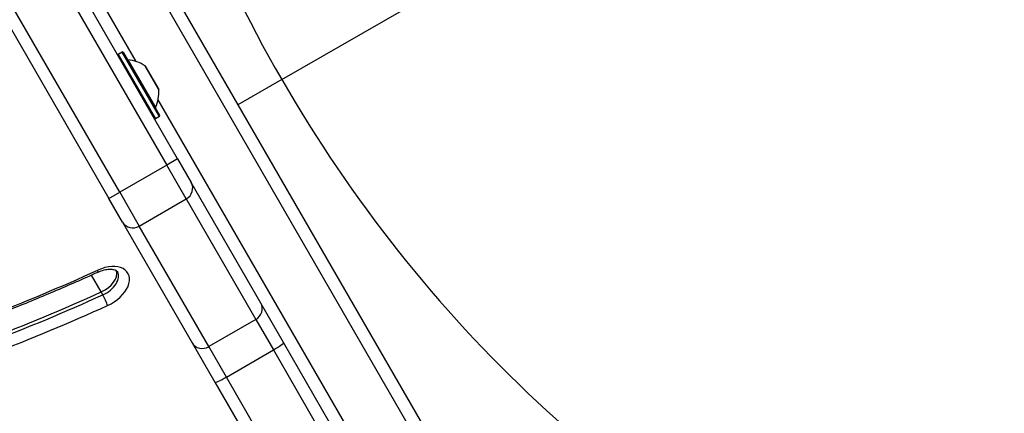
# Model space of a CAD drawing. Units: millimetres. Extents: x -2917 to 3742, y -3650 to 3834.
# Drawn here: x 1023 to 1259, y 1464 to 1558 of the extents above; entities that cross this region are included whole.
import ezdxf

# ---------------------------------------------------------------- set-up
doc = ezdxf.new("R2010")
doc.units = ezdxf.units.MM
doc.header["$LTSCALE"] = 42
doc.layers.add('SW_Toestellen', color=2, linetype='Continuous')

msp = doc.modelspace()

# ---------------------------------------------------------------- linework, layer by layer
at = {"layer": 'SW_Toestellen'}
for p, q in [((978.51, 1705.47), (1162.87, 1386.16)), ((1160.35, 1384.51), (975.84, 1704.1)), ((1160.35, 1384.51), (975.84, 1704.1)), ((1085.74, 1543.99), (1344.81, 1693.56)), ((1060.77, 1525), (975.89, 1672.02)), ((973.29, 1670.52), (1058.17, 1523.5)), ((973.29, 1670.52), (1058.17, 1523.5)), ((959.43, 1662.52), (1044.31, 1515.5)), ((1046.91, 1517), (962.03, 1664.02)), ((1046.91, 1517), (962.03, 1664.02)), ((1001.98, 1632.81), (1050.75, 1548.34)), ((1001.98, 1632.81), (1050.75, 1548.34)), ((1047.49, 1550.59), (1046.54, 1550.04)), ((1046.54, 1550.04), (1055.44, 1534.63)), ((1056.39, 1535.18), (1047.49, 1550.59)), ((1047.76, 1550.52), (1056.46, 1535.45)), ((1048.84, 1548.74), (1055.46, 1537.27)), ((1056.25, 1541.6), (1052.98, 1547.26)), ((1053.01, 1547.23), (1056.24, 1541.64)), ((1085.74, 1543.99), (1075.24, 1537.93)), ((1056.07, 1539.13), (1149.09, 1378.01)), ((1056.07, 1539.13), (1149.09, 1378.01)), ((1056.39, 1535.18), (1055.44, 1534.63)), ((1060.77, 1525), (1058.17, 1523.5)), ((1060.77, 1525), (1064.04, 1519.33)), ((1058.17, 1523.5), (1046.91, 1517)), ((1062.85, 1515.4), (1058.17, 1523.5)), ((1062.85, 1515.4), (1058.17, 1523.5)), ((1080.72, 1490.43), (1064.04, 1519.33)), ((1044.31, 1515.5), (1046.91, 1517)), ((1046.91, 1517), (1051.59, 1508.9)), ((1046.91, 1517), (1051.59, 1508.9)), ((1047.59, 1509.83), (1044.31, 1515.5)), ((1051.59, 1508.9), (1062.85, 1515.4)), ((1062.85, 1515.4), (1079.53, 1486.5)), ((1062.85, 1515.4), (1079.53, 1486.5)), ((1047.59, 1509.83), (1064.27, 1480.93)), ((1068.27, 1480), (1051.59, 1508.9)), ((1068.27, 1480), (1051.59, 1508.9)), ((1042.47, 1493.11), (1040.12, 1497.17)), ((1042.86, 1492.42), (1042.47, 1493.11)), ((1086.19, 1480.97), (1080.72, 1490.43)), ((1079.53, 1486.5), (1068.27, 1480)), ((1079.53, 1486.5), (1083.73, 1479.22)), ((1079.53, 1486.5), (1083.73, 1479.22)), ((1064.27, 1480.93), (1069.73, 1471.47)), ((1153.65, 1364.12), (1086.19, 1480.97)), ((1072.47, 1472.72), (1068.27, 1480)), ((1072.47, 1472.72), (1068.27, 1480)), ((1072.47, 1472.72), (1083.73, 1479.22)), ((1083.73, 1479.22), (1151.19, 1362.37)), ((1083.73, 1479.22), (1151.19, 1362.37)), ((1069.73, 1471.47), (1137.19, 1354.62)), ((1139.94, 1355.87), (1072.47, 1472.72)), ((1139.94, 1355.87), (1072.47, 1472.72))]:
    msp.add_line(p, q, dxfattribs=at)
for centre, radius, start, end in [((1046.64, 1549.87), 0.2, 120, 210), ((1047.59, 1550.42), 0.2, 30, 120), ((1048.85, 1548.84), 0.1, 210, 264.5098), ((1047.98, 1539.78), 9, 56.2361, 84.5098), ((1052.93, 1547.18), 0.1, 30, 56.2361), ((1047.27, 1541.01), 9, 335.4902, 3.7639), ((1056.15, 1541.59), 0.1, 3.7639, 30), ((1055.55, 1537.23), 0.1, 155.4902, 210), ((1055.34, 1534.8), 0.2, 210, 300), ((1056.29, 1535.35), 0.2, 300, 30)]:
    msp.add_arc(centre, radius, start, end, dxfattribs=at)
for centre, major_axis, ratio, start_param, end_param in [((2677.02, 2252.45), (1698.44, 1058.21), 0.040215, 3.655794, 4.33538), ((1300.62, 1668.05), (145, -251.15), 0.855565, 4.026929, 4.712389), ((1300.62, 1668.05), (145, -251.15), 0.855565, 4.712389, 5.397849), ((1061.44, 1517.83), (2.6, 1.5), 0.935902, 4.712389, 6.283185), ((1050.18, 1511.33), (-2.6, -1.5), 0.935902, 0, 1.570796), ((1042.82, 1494.09), (6.06, 3.5), 0.615661, 4.553126, 7.694719), ((990.36, 1684.81), (-266.62, -153.93), 0.615661, 1.316963, 1.411533), ((1040.86, 1499.69), (0.82, -1.82), 0.124971, 0, 0.669413), ((1041.64, 1496.14), (4.33, 2.5), 0.615661, 4.553126, 6.12311), ((1041.64, 1496.14), (4.33, 2.5), 0.615661, 4.553126, 6.12311), ((1042.03, 1495.45), (4.33, 2.5), 0.615661, 4.553126, 6.283185), ((989.18, 1686.86), (-277.01, -159.93), 0.615661, 1.316963, 1.411533), ((989.18, 1686.86), (-277.01, -159.93), 0.615661, 1.316963, 1.411533), ((989.58, 1686.18), (-277.01, -159.93), 0.615661, 1.316963, 1.411533), ((1043.2, 1491.21), (0.82, -1.82), 0.124971, 0.669413, 2.24021), ((990.36, 1684.81), (278.74, 160.93), 0.615661, 4.458555, 4.553126), ((1078.13, 1488.93), (2.6, 1.5), 0.935902, 4.712389, 6.283185), ((1066.87, 1482.43), (-2.6, -1.5), 0.935902, 0, 1.570796), ((1083.59, 1479.47), (2.6, 1.5), 0.095724, 4.712389, 6.283185), ((1072.33, 1472.97), (-2.6, -1.5), 0.095724, 0, 1.570796)]:
    msp.add_ellipse(centre, major_axis=major_axis, ratio=ratio, start_param=start_param, end_param=end_param, dxfattribs=at)
for points, knots in [([(1015.07, 1486.76), (1016.86, 1487.45), (1018.64, 1488.14), (1022.2, 1489.55), (1023.98, 1490.27), (1027.54, 1491.73), (1029.31, 1492.47), (1032.86, 1493.97), (1034.63, 1494.74), (1038.16, 1496.29), (1039.93, 1497.07), (1041.69, 1497.87)], [1.31696283, 1.31696283, 1.31696283, 1.31696283, 1.33587693, 1.33587693, 1.35479102, 1.35479102, 1.37370512, 1.37370512, 1.39261922, 1.39261922, 1.41153332, 1.41153332, 1.41153332, 1.41153332]), ([(1041.69, 1497.87), (1042.17, 1498.09), (1042.67, 1498.26), (1043.6, 1498.49), (1044.04, 1498.55), (1044.82, 1498.58), (1045.16, 1498.55), (1045.7, 1498.42), (1045.91, 1498.34), (1046.2, 1498.16), (1046.28, 1498.07), (1046.34, 1497.98), (1046.35, 1497.96), (1046.36, 1497.95)], [1.730059, 1.730059, 1.730059, 1.730059, 2.010524, 2.010524, 2.28522, 2.28522, 2.551563, 2.551563, 2.819212, 2.819212, 3.101519, 3.101519, 3.141593, 3.141593, 3.141593, 3.141593])]:
    msp.add_open_spline(points, degree=3, knots=knots, dxfattribs=at)

doc.saveas('drawing.dxf')
